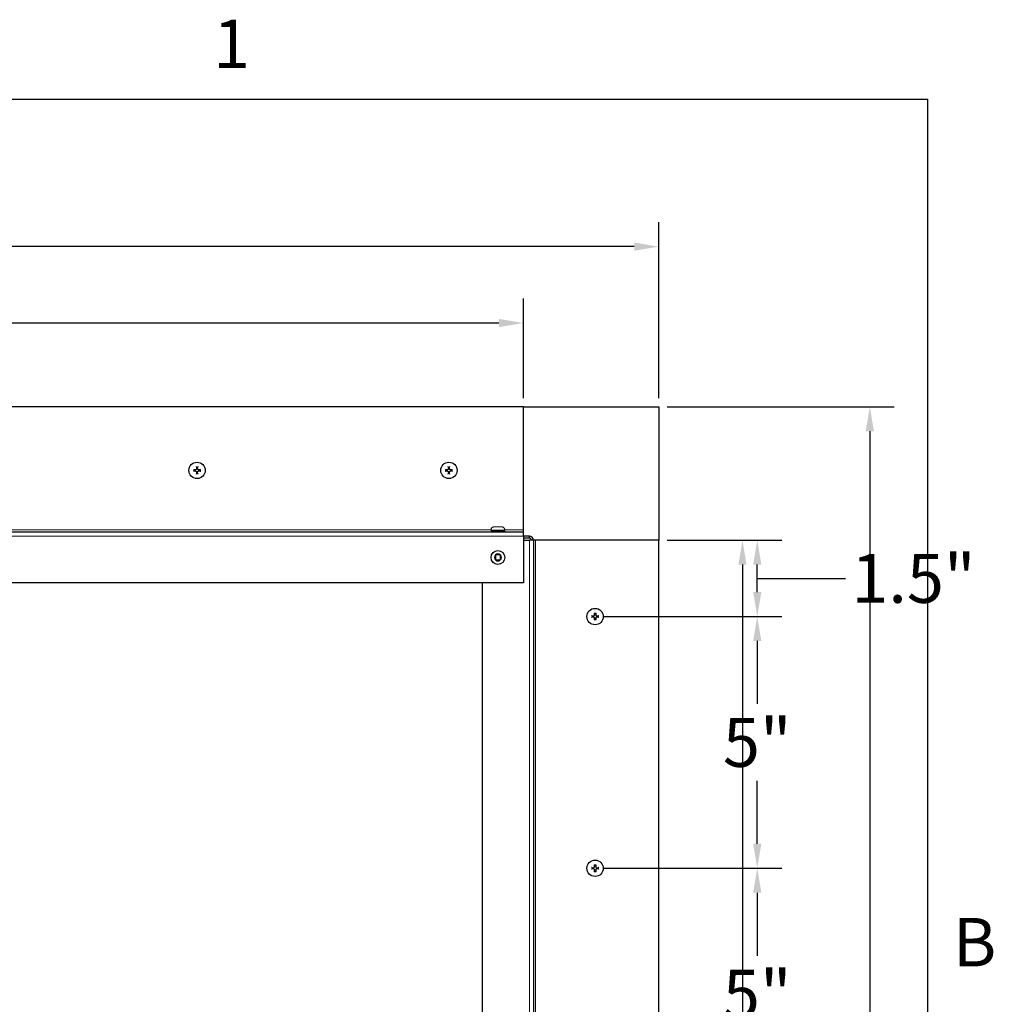
# Model space of a CAD drawing. Units: inches. Extents: x -14 to 118, y 2 to 84.
# Drawn here: x 99 to 118, y 64 to 83 of the extents above; entities that cross this region are included whole.
import ezdxf

# ---------------------------------------------------------------- set-up
doc = ezdxf.new("R2010")
doc.units = ezdxf.units.IN
doc.header["$LTSCALE"] = 7
doc.header["$MEASUREMENT"] = 0
doc.linetypes.add('DASHED', pattern=[0.2067, 0.1654, -0.0413])
for name, color, linetype, lineweight in [('Border (ANSI)', 7, 'Continuous', 25), ('Dimension (ANSI)', 5, 'Continuous', 25), ('Hidden (ANSI)', 7, 'DASHED', 5), ('Visible (ANSI)', 7, 'Continuous', 25), ('Visible Narrow (ANSI)', 7, 'Continuous', 5)]:
    doc.layers.add(name, color=color, linetype=linetype, lineweight=lineweight)
for name, color, linetype in [('Installation', 7, 'Continuous'), ('Installation Dims', 5, 'Continuous'), ('Sales', 7, 'Continuous')]:
    doc.layers.add(name, color=color, linetype=linetype)
doc.styles.add('Arial', font='arial.ttf')
doc.styles.add('Note Text (ANSI)', font='tahoma.ttf')
doc.dimstyles.new('Kyle dims', dxfattribs={"dimscale": 2.666667, "dimtxt": 0.36, "dimasz": 0.18, "dimexe": 0.18, "dimexo": 0.0625, "dimgap": 0.1, "dimtad": 0, "dimtih": 1, "dimtoh": 1, "dimzin": 0, "dimdsep": 46, "dimtxsty": 'Arial', "dimcen": 0.09, "dimclrd": 256, "dimclre": 256, "dimclrt": 256, "dimadec": 0, "dimazin": 0, "dimtfac": 1, "dimtofl": 0, "dimtmove": 0, "dimatfit": 3, "dimfxl": 1, "dimtolj": 1, "dimtzin": 0, "dimarcsym": 0})

# ---------------------------------------------------------------- blocks, each defined once
blk = doc.blocks.new('Borders Default Border')
at = {"layer": 'Border (ANSI)', "flags": 128}
blk.add_lwpolyline([(0.38, 0.62), (0.38, 10.38), (16.62, 10.38), (16.62, 0.62), (0.38, 0.62)], dxfattribs=at)
at = {"layer": 'Border (ANSI)', "char_height": 0.12, "attachment_point": 7, "style": 'Note Text (ANSI)'}
for s, insert in [('1', (14.8479, 10.42)), ('B', (16.6834, 8.19))]:
    blk.add_mtext(s, dxfattribs=dict(at, insert=insert))
blk = doc.blocks.new('*D19')
at = {"layer": 'Defpoints', "color": 0, "transparency": 16777216}
for p in [(111.067, 78.652), (83.065, 75.508), (111.067, 75.508)]:
    blk.add_point(p, dxfattribs=at)
at = {"layer": 'Dimension (ANSI)', "lineweight": -2, "transparency": 16777216}
for p, q in [((83.065, 75.675), (83.065, 79.132)), ((111.067, 75.675), (111.067, 79.132)), ((83.545, 78.652), (95.866, 78.652)), ((110.587, 78.652), (98.265, 78.652))]:
    blk.add_line(p, q, dxfattribs=at)
at = {"layer": 'Dimension (ANSI)', "transparency": 16777216}
for points in [[(83.545, 78.732), (83.545, 78.572), (83.065, 78.652)], [(110.587, 78.732), (110.587, 78.572), (111.067, 78.652)]]:
    blk.add_solid(points, dxfattribs=at)
at = {"layer": 'Dimension (ANSI)', "transparency": 16777216, "insert": (97.066, 78.652), "char_height": 0.96, "attachment_point": 5, "style": 'Arial'}
blk.add_mtext('\\A1;28"', dxfattribs=at)
blk = doc.blocks.new('*D20')
at = {"layer": 'Defpoints', "color": 0, "transparency": 16777216}
for p in [(111.067, 75.508), (115.21, 75.508), (111.067, 47.574)]:
    blk.add_point(p, dxfattribs=at)
at = {"layer": 'Dimension (ANSI)', "lineweight": -2, "transparency": 16777216}
for p, q in [((111.234, 75.508), (115.69, 75.508)), ((115.21, 75.028), (115.21, 62.298)), ((115.21, 48.054), (115.21, 60.784)), ((111.234, 47.574), (115.69, 47.574))]:
    blk.add_line(p, q, dxfattribs=at)
at = {"layer": 'Dimension (ANSI)', "transparency": 16777216}
for points in [[(115.13, 75.028), (115.29, 75.028), (115.21, 75.508)], [(115.13, 48.054), (115.29, 48.054), (115.21, 47.574)]]:
    blk.add_solid(points, dxfattribs=at)
at = {"layer": 'Dimension (ANSI)', "transparency": 16777216, "insert": (115.21, 61.541), "char_height": 0.96, "attachment_point": 5, "style": 'Arial'}
blk.add_mtext('\\A1;28"', dxfattribs=at)
blk = doc.blocks.new('*D21')
at = {"layer": 'Defpoints', "color": 0, "transparency": 16777216}
for p in [(108.409, 77.152), (85.605, 75.508), (108.409, 75.508)]:
    blk.add_point(p, dxfattribs=at)
at = {"layer": 'Dimension (ANSI)', "lineweight": -2, "transparency": 16777216}
for p, q in [((85.605, 75.675), (85.605, 77.632)), ((108.409, 75.675), (108.409, 77.632)), ((86.085, 77.152), (95.808, 77.152)), ((107.929, 77.152), (98.207, 77.152))]:
    blk.add_line(p, q, dxfattribs=at)
at = {"layer": 'Dimension (ANSI)', "transparency": 16777216}
for points in [[(86.085, 77.232), (86.085, 77.072), (85.605, 77.152)], [(107.929, 77.232), (107.929, 77.072), (108.409, 77.152)]]:
    blk.add_solid(points, dxfattribs=at)
at = {"layer": 'Dimension (ANSI)', "transparency": 16777216, "insert": (97.007, 77.152), "char_height": 0.96, "attachment_point": 5, "style": 'Arial'}
blk.add_mtext('\\A1;23"', dxfattribs=at)
blk = doc.blocks.new('*D22')
at = {"layer": 'Defpoints', "color": 0, "transparency": 16777216}
for p in [(111.067, 72.888), (112.71, 72.888), (111.067, 50.114)]:
    blk.add_point(p, dxfattribs=at)
at = {"layer": 'Dimension (ANSI)', "lineweight": -2, "transparency": 16777216}
for p, q in [((111.234, 72.888), (113.19, 72.888)), ((112.71, 72.408), (112.71, 62.258)), ((112.71, 50.594), (112.71, 60.744)), ((111.234, 50.114), (113.19, 50.114))]:
    blk.add_line(p, q, dxfattribs=at)
at = {"layer": 'Dimension (ANSI)', "transparency": 16777216}
for points in [[(112.63, 72.408), (112.79, 72.408), (112.71, 72.888)], [(112.63, 50.594), (112.79, 50.594), (112.71, 50.114)]]:
    blk.add_solid(points, dxfattribs=at)
at = {"layer": 'Dimension (ANSI)', "transparency": 16777216, "insert": (112.71, 61.501), "char_height": 0.96, "attachment_point": 5, "style": 'Arial'}
blk.add_mtext('\\A1;23"', dxfattribs=at)
blk = doc.blocks.new('*D23')
at = {"layer": 'Defpoints', "color": 0, "transparency": 16777216}
for p in [(111.067, 72.888), (113, 72.888), (109.817, 71.388)]:
    blk.add_point(p, dxfattribs=at)
at = {"layer": 'Installation Dims', "lineweight": -2, "transparency": 16777216}
for p, q in [((111.234, 72.888), (113.48, 72.888)), ((113, 71.868), (113, 72.408)), ((113, 72.138), (114.2, 72.138)), ((114.2, 72.138), (114.734, 72.138)), ((109.984, 71.388), (113.48, 71.388))]:
    blk.add_line(p, q, dxfattribs=at)
at = {"layer": 'Installation Dims', "transparency": 16777216}
for points in [[(112.92, 72.408), (113.08, 72.408), (113, 72.888)], [(112.92, 71.868), (113.08, 71.868), (113, 71.388)]]:
    blk.add_solid(points, dxfattribs=at)
at = {"layer": 'Installation Dims', "transparency": 16777216, "insert": (116.066, 72.138), "char_height": 0.96, "attachment_point": 5, "style": 'Arial'}
blk.add_mtext('\\A1;1.5"', dxfattribs=at)
blk = doc.blocks.new('*D24')
at = {"layer": 'Defpoints', "color": 0, "transparency": 16777216}
for p in [(109.817, 71.388), (109.817, 66.445), (113, 66.445)]:
    blk.add_point(p, dxfattribs=at)
at = {"layer": 'Installation Dims', "lineweight": -2, "transparency": 16777216}
for p, q in [((109.984, 71.388), (113.48, 71.388)), ((113, 70.908), (113, 69.671)), ((113, 66.925), (113, 68.162)), ((109.984, 66.445), (113.48, 66.445))]:
    blk.add_line(p, q, dxfattribs=at)
at = {"layer": 'Installation Dims', "transparency": 16777216}
for points in [[(112.92, 70.908), (113.08, 70.908), (113, 71.388)], [(112.92, 66.925), (113.08, 66.925), (113, 66.445)]]:
    blk.add_solid(points, dxfattribs=at)
at = {"layer": 'Installation Dims', "transparency": 16777216, "insert": (113, 68.917), "char_height": 0.96, "attachment_point": 5, "style": 'Arial'}
blk.add_mtext('\\A1;5"', dxfattribs=at)
blk = doc.blocks.new('*D25')
at = {"layer": 'Defpoints', "color": 0, "transparency": 16777216}
for p in [(109.817, 66.445), (109.817, 61.501), (113, 61.501)]:
    blk.add_point(p, dxfattribs=at)
at = {"layer": 'Installation Dims', "lineweight": -2, "transparency": 16777216}
for p, q in [((109.984, 66.445), (113.48, 66.445)), ((113, 65.965), (113, 64.728)), ((113, 61.981), (113, 63.218)), ((109.984, 61.501), (113.48, 61.501))]:
    blk.add_line(p, q, dxfattribs=at)
at = {"layer": 'Installation Dims', "transparency": 16777216}
for points in [[(112.92, 65.965), (113.08, 65.965), (113, 66.445)], [(112.92, 61.981), (113.08, 61.981), (113, 61.501)]]:
    blk.add_solid(points, dxfattribs=at)
at = {"layer": 'Installation Dims', "transparency": 16777216, "insert": (113, 63.973), "char_height": 0.96, "attachment_point": 5, "style": 'Arial'}
blk.add_mtext('\\A1;5"', dxfattribs=at)

msp = doc.modelspace()

# ---------------------------------------------------------------- linework, layer by layer
at = {"layer": 'Hidden (ANSI)'}
for p, q in [((107.774, 73.084), (108.044, 73.084)), ((107.774, 73.084), (107.774, 73.066)), ((107.842, 73.151), (107.86, 73.151)), ((107.86, 73.151), (107.86, 73.151)), ((107.863, 73.151), (107.956, 73.151)), ((107.958, 73.151), (107.977, 73.151)), ((107.958, 73.151), (107.958, 73.151)), ((108.044, 73.084), (108.044, 73.066)), ((107.774, 73.066), (108.044, 73.066))]:
    msp.add_line(p, q, dxfattribs=at)
for centre, radius, start, end in [((107.842, 73.084), 0.0675, 90, 180), ((107.977, 73.084), 0.0675, 0, 90), ((107.792, 73.066), 0.0172, 180, 270), ((108.027, 73.066), 0.0172, 270, 0)]:
    msp.add_arc(centre, radius, start, end, dxfattribs=at)
for points in [[(107.863, 73.151), (107.863, 73.151), (107.862, 73.151), (107.861, 73.151), (107.86, 73.151)], [(107.958, 73.151), (107.958, 73.151), (107.957, 73.151), (107.956, 73.151), (107.956, 73.151)]]:
    msp.add_open_spline(points, degree=3, dxfattribs=at)
at = {"layer": 'Installation'}
for centre in [(102.003, 74.258), (106.947, 74.258), (109.817, 71.388), (109.817, 66.445)]:
    msp.add_circle(centre, 0.161, dxfattribs=at)
for centre, start, end in [((102.003, 74.258), 167.6124, 192.3876), ((102.003, 74.258), 77.6124, 102.3876), ((102.003, 74.258), 347.6124, 12.3876), ((106.947, 74.258), 167.6124, 192.3876), ((106.947, 74.258), 77.6124, 102.3876), ((106.947, 74.258), 347.6124, 12.3876), ((102.003, 74.258), 257.6124, 282.3876), ((106.947, 74.258), 257.6124, 282.3876), ((109.817, 71.388), 167.6124, 192.3876), ((109.817, 71.388), 77.6124, 102.3876), ((109.817, 71.388), 347.6124, 12.3876), ((109.817, 71.388), 257.6124, 282.3876), ((109.817, 66.445), 167.6124, 192.3876), ((109.817, 66.445), 77.6124, 102.3876), ((109.817, 66.445), 257.6124, 282.3876), ((109.817, 66.445), 347.6124, 12.3876)]:
    msp.add_arc(centre, 0.0546, start, end, dxfattribs=at)
for points, knots in [([(101.93, 74.272), (101.931, 74.272), (101.931, 74.272), (101.933, 74.272), (101.933, 74.272), (101.935, 74.271), (101.935, 74.271), (101.936, 74.271), (101.936, 74.271), (101.937, 74.271)], [0.01569829, 0.01569829, 0.01569829, 0.01569829, 0.02038421, 0.02038421, 0.02550893, 0.02550893, 0.03061499, 0.03061499, 0.03475305, 0.03475305, 0.03475305, 0.03475305]), ([(101.937, 74.246), (101.936, 74.246), (101.936, 74.246), (101.935, 74.246), (101.935, 74.245), (101.933, 74.245), (101.933, 74.245), (101.931, 74.245), (101.931, 74.245), (101.93, 74.245)], [0.04677421, 0.04677421, 0.04677421, 0.04677421, 0.05091228, 0.05091228, 0.05601834, 0.05601834, 0.06114306, 0.06114306, 0.06582898, 0.06582898, 0.06582898, 0.06582898]), ([(101.992, 74.295), (101.993, 74.292), (101.992, 74.289), (101.99, 74.283), (101.989, 74.28), (101.985, 74.275), (101.982, 74.273), (101.976, 74.27), (101.973, 74.27), (101.969, 74.269), (101.968, 74.269), (101.967, 74.269)], [0, 0, 0, 0, 0.02306, 0.02306, 0.0461199, 0.0461199, 0.0690863, 0.0690863, 0.0920527, 0.0920527, 0.1000118, 0.1000118, 0.1000118, 0.1000118]), ([(101.993, 74.295), (101.993, 74.292), (101.993, 74.289), (101.991, 74.285), (101.991, 74.283), (101.989, 74.279), (101.987, 74.277), (101.984, 74.275), (101.983, 74.273), (101.979, 74.271), (101.977, 74.27), (101.973, 74.269), (101.97, 74.269), (101.967, 74.269)], [0.2758471, 0.2758471, 0.2758471, 0.2758471, 0.2989181, 0.2989181, 0.3139834, 0.3139834, 0.3290487, 0.3290487, 0.344114, 0.344114, 0.3591793, 0.3591793, 0.3822503, 0.3822503, 0.3822503, 0.3822503]), ([(101.967, 74.248), (101.97, 74.248), (101.973, 74.247), (101.979, 74.245), (101.982, 74.244), (101.987, 74.24), (101.989, 74.237), (101.991, 74.231), (101.992, 74.228), (101.993, 74.224), (101.993, 74.223), (101.992, 74.222)], [0, 0, 0, 0, 0.02306, 0.02306, 0.0461199, 0.0461199, 0.0690863, 0.0690863, 0.0920527, 0.0920527, 0.1000118, 0.1000118, 0.1000118, 0.1000118]), ([(101.967, 74.248), (101.97, 74.248), (101.973, 74.248), (101.977, 74.246), (101.979, 74.246), (101.983, 74.244), (101.984, 74.242), (101.987, 74.24), (101.989, 74.238), (101.991, 74.234), (101.991, 74.232), (101.993, 74.228), (101.993, 74.225), (101.993, 74.222)], [0.2758471, 0.2758471, 0.2758471, 0.2758471, 0.2989181, 0.2989181, 0.3139834, 0.3139834, 0.3290487, 0.3290487, 0.344114, 0.344114, 0.3591793, 0.3591793, 0.3822503, 0.3822503, 0.3822503, 0.3822503]), ([(101.991, 74.325), (101.991, 74.325), (101.99, 74.326), (101.99, 74.327), (101.99, 74.327), (101.99, 74.329), (101.99, 74.329), (101.99, 74.331), (101.99, 74.331), (101.99, 74.332)], [0.04677421, 0.04677421, 0.04677421, 0.04677421, 0.05091228, 0.05091228, 0.05601834, 0.05601834, 0.06114306, 0.06114306, 0.06582898, 0.06582898, 0.06582898, 0.06582898]), ([(102.04, 74.269), (102.037, 74.269), (102.034, 74.27), (102.028, 74.272), (102.025, 74.273), (102.02, 74.277), (102.018, 74.28), (102.015, 74.286), (102.015, 74.289), (102.014, 74.293), (102.014, 74.294), (102.014, 74.295)], [0, 0, 0, 0, 0.02306, 0.02306, 0.0461199, 0.0461199, 0.0690863, 0.0690863, 0.0920527, 0.0920527, 0.1000118, 0.1000118, 0.1000118, 0.1000118]), ([(102.04, 74.269), (102.037, 74.269), (102.034, 74.269), (102.029, 74.27), (102.028, 74.271), (102.024, 74.273), (102.022, 74.275), (102.02, 74.277), (102.018, 74.279), (102.016, 74.283), (102.015, 74.285), (102.014, 74.289), (102.014, 74.292), (102.014, 74.295)], [0.2758471, 0.2758471, 0.2758471, 0.2758471, 0.2989181, 0.2989181, 0.3139834, 0.3139834, 0.3290487, 0.3290487, 0.344114, 0.344114, 0.3591793, 0.3591793, 0.3822503, 0.3822503, 0.3822503, 0.3822503]), ([(102.014, 74.222), (102.014, 74.225), (102.015, 74.228), (102.017, 74.234), (102.018, 74.237), (102.022, 74.242), (102.025, 74.244), (102.03, 74.247), (102.034, 74.247), (102.038, 74.248), (102.039, 74.248), (102.04, 74.248)], [0, 0, 0, 0, 0.02306, 0.02306, 0.0461199, 0.0461199, 0.0690863, 0.0690863, 0.0920527, 0.0920527, 0.1000118, 0.1000118, 0.1000118, 0.1000118]), ([(102.014, 74.222), (102.014, 74.225), (102.014, 74.228), (102.015, 74.232), (102.016, 74.234), (102.018, 74.238), (102.02, 74.24), (102.022, 74.242), (102.024, 74.244), (102.028, 74.246), (102.029, 74.246), (102.034, 74.248), (102.037, 74.248), (102.04, 74.248)], [0.2758471, 0.2758471, 0.2758471, 0.2758471, 0.2989181, 0.2989181, 0.3139834, 0.3139834, 0.3290487, 0.3290487, 0.344114, 0.344114, 0.3591793, 0.3591793, 0.3822503, 0.3822503, 0.3822503, 0.3822503]), ([(102.017, 74.332), (102.017, 74.331), (102.017, 74.331), (102.016, 74.329), (102.016, 74.329), (102.016, 74.327), (102.016, 74.327), (102.016, 74.326), (102.016, 74.325), (102.016, 74.325)], [0.01569829, 0.01569829, 0.01569829, 0.01569829, 0.02038421, 0.02038421, 0.02550893, 0.02550893, 0.03061499, 0.03061499, 0.03475305, 0.03475305, 0.03475305, 0.03475305]), ([(102.07, 74.271), (102.07, 74.271), (102.071, 74.271), (102.072, 74.271), (102.072, 74.271), (102.073, 74.272), (102.074, 74.272), (102.075, 74.272), (102.076, 74.272), (102.077, 74.272)], [0.04677421, 0.04677421, 0.04677421, 0.04677421, 0.05091228, 0.05091228, 0.05601834, 0.05601834, 0.06114306, 0.06114306, 0.06582898, 0.06582898, 0.06582898, 0.06582898]), ([(102.077, 74.245), (102.076, 74.245), (102.075, 74.245), (102.074, 74.245), (102.073, 74.245), (102.072, 74.245), (102.072, 74.246), (102.071, 74.246), (102.07, 74.246), (102.07, 74.246)], [0.01569829, 0.01569829, 0.01569829, 0.01569829, 0.02038421, 0.02038421, 0.02550893, 0.02550893, 0.03061499, 0.03061499, 0.03475305, 0.03475305, 0.03475305, 0.03475305]), ([(106.874, 74.272), (106.874, 74.272), (106.875, 74.272), (106.876, 74.272), (106.877, 74.272), (106.878, 74.271), (106.879, 74.271), (106.88, 74.271), (106.88, 74.271), (106.88, 74.271)], [0.01569829, 0.01569829, 0.01569829, 0.01569829, 0.02038421, 0.02038421, 0.02550893, 0.02550893, 0.03061499, 0.03061499, 0.03475305, 0.03475305, 0.03475305, 0.03475305]), ([(106.88, 74.246), (106.88, 74.246), (106.88, 74.246), (106.879, 74.246), (106.878, 74.245), (106.877, 74.245), (106.876, 74.245), (106.875, 74.245), (106.874, 74.245), (106.874, 74.245)], [0.04677421, 0.04677421, 0.04677421, 0.04677421, 0.05091228, 0.05091228, 0.05601834, 0.05601834, 0.06114306, 0.06114306, 0.06582898, 0.06582898, 0.06582898, 0.06582898]), ([(106.936, 74.295), (106.936, 74.292), (106.936, 74.289), (106.934, 74.283), (106.932, 74.28), (106.928, 74.275), (106.926, 74.273), (106.92, 74.27), (106.917, 74.27), (106.913, 74.269), (106.912, 74.269), (106.911, 74.269)], [0, 0, 0, 0, 0.02306, 0.02306, 0.0461199, 0.0461199, 0.0690863, 0.0690863, 0.0920527, 0.0920527, 0.1000118, 0.1000118, 0.1000118, 0.1000118]), ([(106.937, 74.295), (106.937, 74.292), (106.936, 74.289), (106.935, 74.285), (106.934, 74.283), (106.932, 74.279), (106.931, 74.277), (106.928, 74.275), (106.926, 74.273), (106.923, 74.271), (106.921, 74.27), (106.917, 74.269), (106.914, 74.269), (106.911, 74.269)], [0.2758471, 0.2758471, 0.2758471, 0.2758471, 0.2989181, 0.2989181, 0.3139834, 0.3139834, 0.3290487, 0.3290487, 0.344114, 0.344114, 0.3591793, 0.3591793, 0.3822503, 0.3822503, 0.3822503, 0.3822503]), ([(106.911, 74.248), (106.914, 74.248), (106.917, 74.247), (106.923, 74.245), (106.926, 74.244), (106.93, 74.24), (106.932, 74.237), (106.935, 74.231), (106.936, 74.228), (106.936, 74.224), (106.936, 74.223), (106.936, 74.222)], [0, 0, 0, 0, 0.02306, 0.02306, 0.0461199, 0.0461199, 0.0690863, 0.0690863, 0.0920527, 0.0920527, 0.1000118, 0.1000118, 0.1000118, 0.1000118]), ([(106.911, 74.248), (106.914, 74.248), (106.917, 74.248), (106.921, 74.246), (106.923, 74.246), (106.926, 74.244), (106.928, 74.242), (106.931, 74.24), (106.932, 74.238), (106.934, 74.234), (106.935, 74.232), (106.936, 74.228), (106.937, 74.225), (106.937, 74.222)], [0.2758471, 0.2758471, 0.2758471, 0.2758471, 0.2989181, 0.2989181, 0.3139834, 0.3139834, 0.3290487, 0.3290487, 0.344114, 0.344114, 0.3591793, 0.3591793, 0.3822503, 0.3822503, 0.3822503, 0.3822503]), ([(106.934, 74.325), (106.934, 74.325), (106.934, 74.326), (106.934, 74.327), (106.934, 74.327), (106.934, 74.329), (106.934, 74.329), (106.934, 74.331), (106.934, 74.331), (106.934, 74.332)], [0.04677421, 0.04677421, 0.04677421, 0.04677421, 0.05091228, 0.05091228, 0.05601834, 0.05601834, 0.06114306, 0.06114306, 0.06582898, 0.06582898, 0.06582898, 0.06582898]), ([(106.983, 74.269), (106.981, 74.269), (106.978, 74.269), (106.973, 74.27), (106.971, 74.271), (106.968, 74.273), (106.966, 74.275), (106.963, 74.277), (106.962, 74.279), (106.96, 74.283), (106.959, 74.285), (106.958, 74.289), (106.957, 74.292), (106.958, 74.295)], [0.2758471, 0.2758471, 0.2758471, 0.2758471, 0.2989181, 0.2989181, 0.3139834, 0.3139834, 0.3290487, 0.3290487, 0.344114, 0.344114, 0.3591793, 0.3591793, 0.3822503, 0.3822503, 0.3822503, 0.3822503]), ([(106.958, 74.222), (106.957, 74.225), (106.958, 74.228), (106.959, 74.232), (106.96, 74.234), (106.962, 74.238), (106.963, 74.24), (106.966, 74.242), (106.968, 74.244), (106.971, 74.246), (106.973, 74.246), (106.978, 74.248), (106.981, 74.248), (106.983, 74.248)], [0.2758471, 0.2758471, 0.2758471, 0.2758471, 0.2989181, 0.2989181, 0.3139834, 0.3139834, 0.3290487, 0.3290487, 0.344114, 0.344114, 0.3591793, 0.3591793, 0.3822503, 0.3822503, 0.3822503, 0.3822503]), ([(106.983, 74.269), (106.98, 74.269), (106.977, 74.27), (106.971, 74.272), (106.968, 74.273), (106.964, 74.277), (106.962, 74.28), (106.959, 74.286), (106.958, 74.289), (106.958, 74.293), (106.958, 74.294), (106.958, 74.295)], [0, 0, 0, 0, 0.02306, 0.02306, 0.0461199, 0.0461199, 0.0690863, 0.0690863, 0.0920527, 0.0920527, 0.1000118, 0.1000118, 0.1000118, 0.1000118]), ([(106.958, 74.222), (106.958, 74.225), (106.958, 74.228), (106.96, 74.234), (106.962, 74.237), (106.966, 74.242), (106.968, 74.244), (106.974, 74.247), (106.977, 74.247), (106.981, 74.248), (106.982, 74.248), (106.983, 74.248)], [0, 0, 0, 0, 0.02306, 0.02306, 0.0461199, 0.0461199, 0.0690863, 0.0690863, 0.0920527, 0.0920527, 0.1000118, 0.1000118, 0.1000118, 0.1000118]), ([(106.96, 74.332), (106.96, 74.331), (106.96, 74.331), (106.96, 74.329), (106.96, 74.329), (106.96, 74.327), (106.96, 74.327), (106.96, 74.326), (106.96, 74.325), (106.96, 74.325)], [0.01569829, 0.01569829, 0.01569829, 0.01569829, 0.02038421, 0.02038421, 0.02550893, 0.02550893, 0.03061499, 0.03061499, 0.03475305, 0.03475305, 0.03475305, 0.03475305]), ([(107.014, 74.271), (107.014, 74.271), (107.014, 74.271), (107.015, 74.271), (107.016, 74.271), (107.017, 74.272), (107.018, 74.272), (107.019, 74.272), (107.02, 74.272), (107.02, 74.272)], [0.04677421, 0.04677421, 0.04677421, 0.04677421, 0.05091228, 0.05091228, 0.05601834, 0.05601834, 0.06114306, 0.06114306, 0.06582898, 0.06582898, 0.06582898, 0.06582898]), ([(107.02, 74.245), (107.02, 74.245), (107.019, 74.245), (107.018, 74.245), (107.017, 74.245), (107.016, 74.245), (107.015, 74.246), (107.014, 74.246), (107.014, 74.246), (107.014, 74.246)], [0.01569829, 0.01569829, 0.01569829, 0.01569829, 0.02038421, 0.02038421, 0.02550893, 0.02550893, 0.03061499, 0.03061499, 0.03475305, 0.03475305, 0.03475305, 0.03475305]), ([(101.99, 74.185), (101.99, 74.186), (101.99, 74.186), (101.99, 74.188), (101.99, 74.188), (101.99, 74.19), (101.99, 74.19), (101.99, 74.191), (101.991, 74.192), (101.991, 74.192)], [0.01569829, 0.01569829, 0.01569829, 0.01569829, 0.02038421, 0.02038421, 0.02550893, 0.02550893, 0.03061499, 0.03061499, 0.03475305, 0.03475305, 0.03475305, 0.03475305]), ([(102.016, 74.192), (102.016, 74.192), (102.016, 74.191), (102.016, 74.19), (102.016, 74.19), (102.016, 74.188), (102.016, 74.188), (102.017, 74.186), (102.017, 74.186), (102.017, 74.185)], [0.04677421, 0.04677421, 0.04677421, 0.04677421, 0.05091228, 0.05091228, 0.05601834, 0.05601834, 0.06114306, 0.06114306, 0.06582898, 0.06582898, 0.06582898, 0.06582898]), ([(106.934, 74.185), (106.934, 74.186), (106.934, 74.186), (106.934, 74.188), (106.934, 74.188), (106.934, 74.19), (106.934, 74.19), (106.934, 74.191), (106.934, 74.192), (106.934, 74.192)], [0.01569829, 0.01569829, 0.01569829, 0.01569829, 0.02038421, 0.02038421, 0.02550893, 0.02550893, 0.03061499, 0.03061499, 0.03475305, 0.03475305, 0.03475305, 0.03475305]), ([(106.96, 74.192), (106.96, 74.192), (106.96, 74.191), (106.96, 74.19), (106.96, 74.19), (106.96, 74.188), (106.96, 74.188), (106.96, 74.186), (106.96, 74.186), (106.96, 74.185)], [0.04677421, 0.04677421, 0.04677421, 0.04677421, 0.05091228, 0.05091228, 0.05601834, 0.05601834, 0.06114306, 0.06114306, 0.06582898, 0.06582898, 0.06582898, 0.06582898]), ([(109.75, 71.401), (109.75, 71.401), (109.75, 71.401), (109.749, 71.401), (109.748, 71.401), (109.747, 71.402), (109.746, 71.402), (109.745, 71.402), (109.744, 71.402), (109.744, 71.402)], [0.04677421, 0.04677421, 0.04677421, 0.04677421, 0.05091228, 0.05091228, 0.05601834, 0.05601834, 0.06114306, 0.06114306, 0.06582898, 0.06582898, 0.06582898, 0.06582898]), ([(109.744, 71.375), (109.744, 71.375), (109.745, 71.375), (109.746, 71.375), (109.747, 71.375), (109.748, 71.375), (109.749, 71.376), (109.75, 71.376), (109.75, 71.376), (109.75, 71.376)], [0.01569829, 0.01569829, 0.01569829, 0.01569829, 0.02038421, 0.02038421, 0.02550893, 0.02550893, 0.03061499, 0.03061499, 0.03475305, 0.03475305, 0.03475305, 0.03475305]), ([(109.781, 71.399), (109.784, 71.399), (109.787, 71.4), (109.793, 71.402), (109.796, 71.403), (109.8, 71.407), (109.802, 71.41), (109.805, 71.416), (109.806, 71.419), (109.806, 71.423), (109.806, 71.424), (109.806, 71.425)], [0, 0, 0, 0, 0.02306, 0.02306, 0.0461199, 0.0461199, 0.0690863, 0.0690863, 0.0920527, 0.0920527, 0.1000118, 0.1000118, 0.1000118, 0.1000118]), ([(109.781, 71.399), (109.784, 71.399), (109.787, 71.399), (109.791, 71.4), (109.793, 71.401), (109.796, 71.403), (109.798, 71.405), (109.801, 71.407), (109.802, 71.409), (109.804, 71.413), (109.805, 71.415), (109.806, 71.419), (109.807, 71.422), (109.807, 71.425)], [0.2758471, 0.2758471, 0.2758471, 0.2758471, 0.2989181, 0.2989181, 0.3139834, 0.3139834, 0.3290487, 0.3290487, 0.344114, 0.344114, 0.3591793, 0.3591793, 0.3822503, 0.3822503, 0.3822503, 0.3822503]), ([(109.806, 71.352), (109.806, 71.355), (109.806, 71.358), (109.804, 71.364), (109.802, 71.367), (109.798, 71.372), (109.796, 71.374), (109.79, 71.377), (109.787, 71.377), (109.783, 71.378), (109.782, 71.378), (109.781, 71.378)], [0, 0, 0, 0, 0.02306, 0.02306, 0.0461199, 0.0461199, 0.0690863, 0.0690863, 0.0920527, 0.0920527, 0.1000118, 0.1000118, 0.1000118, 0.1000118]), ([(109.807, 71.352), (109.807, 71.355), (109.806, 71.358), (109.805, 71.362), (109.804, 71.364), (109.802, 71.368), (109.801, 71.37), (109.798, 71.372), (109.796, 71.374), (109.793, 71.376), (109.791, 71.376), (109.787, 71.378), (109.784, 71.378), (109.781, 71.378)], [0.2758471, 0.2758471, 0.2758471, 0.2758471, 0.2989181, 0.2989181, 0.3139834, 0.3139834, 0.3290487, 0.3290487, 0.344114, 0.344114, 0.3591793, 0.3591793, 0.3822503, 0.3822503, 0.3822503, 0.3822503]), ([(109.804, 71.462), (109.804, 71.461), (109.804, 71.461), (109.804, 71.459), (109.804, 71.459), (109.804, 71.457), (109.804, 71.457), (109.804, 71.456), (109.804, 71.455), (109.804, 71.455)], [0.01569829, 0.01569829, 0.01569829, 0.01569829, 0.02038421, 0.02038421, 0.02550893, 0.02550893, 0.03061499, 0.03061499, 0.03475305, 0.03475305, 0.03475305, 0.03475305]), ([(109.828, 71.425), (109.827, 71.422), (109.828, 71.419), (109.829, 71.415), (109.83, 71.413), (109.832, 71.409), (109.833, 71.407), (109.836, 71.405), (109.838, 71.403), (109.841, 71.401), (109.843, 71.4), (109.848, 71.399), (109.851, 71.399), (109.853, 71.399)], [0.2758471, 0.2758471, 0.2758471, 0.2758471, 0.2989181, 0.2989181, 0.3139834, 0.3139834, 0.3290487, 0.3290487, 0.344114, 0.344114, 0.3591793, 0.3591793, 0.3822503, 0.3822503, 0.3822503, 0.3822503]), ([(109.853, 71.378), (109.851, 71.378), (109.848, 71.378), (109.843, 71.376), (109.841, 71.376), (109.838, 71.374), (109.836, 71.372), (109.833, 71.37), (109.832, 71.368), (109.83, 71.364), (109.829, 71.362), (109.828, 71.358), (109.827, 71.355), (109.828, 71.352)], [0.2758471, 0.2758471, 0.2758471, 0.2758471, 0.2989181, 0.2989181, 0.3139834, 0.3139834, 0.3290487, 0.3290487, 0.344114, 0.344114, 0.3591793, 0.3591793, 0.3822503, 0.3822503, 0.3822503, 0.3822503]), ([(109.828, 71.425), (109.828, 71.422), (109.828, 71.419), (109.83, 71.413), (109.832, 71.41), (109.836, 71.405), (109.838, 71.403), (109.844, 71.4), (109.847, 71.4), (109.851, 71.399), (109.852, 71.399), (109.853, 71.399)], [0, 0, 0, 0, 0.02306, 0.02306, 0.0461199, 0.0461199, 0.0690863, 0.0690863, 0.0920527, 0.0920527, 0.1000118, 0.1000118, 0.1000118, 0.1000118]), ([(109.853, 71.378), (109.85, 71.378), (109.847, 71.377), (109.841, 71.375), (109.838, 71.374), (109.834, 71.37), (109.832, 71.367), (109.829, 71.361), (109.828, 71.358), (109.828, 71.354), (109.828, 71.353), (109.828, 71.352)], [0, 0, 0, 0, 0.02306, 0.02306, 0.0461199, 0.0461199, 0.0690863, 0.0690863, 0.0920527, 0.0920527, 0.1000118, 0.1000118, 0.1000118, 0.1000118]), ([(109.83, 71.455), (109.83, 71.455), (109.83, 71.456), (109.83, 71.457), (109.83, 71.457), (109.83, 71.459), (109.83, 71.459), (109.83, 71.461), (109.83, 71.461), (109.83, 71.462)], [0.04677421, 0.04677421, 0.04677421, 0.04677421, 0.05091228, 0.05091228, 0.05601834, 0.05601834, 0.06114306, 0.06114306, 0.06582898, 0.06582898, 0.06582898, 0.06582898]), ([(109.89, 71.402), (109.89, 71.402), (109.889, 71.402), (109.888, 71.402), (109.887, 71.402), (109.886, 71.401), (109.885, 71.401), (109.884, 71.401), (109.884, 71.401), (109.884, 71.401)], [0.01569829, 0.01569829, 0.01569829, 0.01569829, 0.02038421, 0.02038421, 0.02550893, 0.02550893, 0.03061499, 0.03061499, 0.03475305, 0.03475305, 0.03475305, 0.03475305]), ([(109.884, 71.376), (109.884, 71.376), (109.884, 71.376), (109.885, 71.376), (109.886, 71.375), (109.887, 71.375), (109.888, 71.375), (109.889, 71.375), (109.89, 71.375), (109.89, 71.375)], [0.04677421, 0.04677421, 0.04677421, 0.04677421, 0.05091228, 0.05091228, 0.05601834, 0.05601834, 0.06114306, 0.06114306, 0.06582898, 0.06582898, 0.06582898, 0.06582898]), ([(109.804, 71.322), (109.804, 71.322), (109.804, 71.321), (109.804, 71.32), (109.804, 71.32), (109.804, 71.318), (109.804, 71.318), (109.804, 71.316), (109.804, 71.316), (109.804, 71.315)], [0.04677421, 0.04677421, 0.04677421, 0.04677421, 0.05091228, 0.05091228, 0.05601834, 0.05601834, 0.06114306, 0.06114306, 0.06582898, 0.06582898, 0.06582898, 0.06582898]), ([(109.83, 71.315), (109.83, 71.316), (109.83, 71.316), (109.83, 71.318), (109.83, 71.318), (109.83, 71.32), (109.83, 71.32), (109.83, 71.321), (109.83, 71.322), (109.83, 71.322)], [0.01569829, 0.01569829, 0.01569829, 0.01569829, 0.02038421, 0.02038421, 0.02550893, 0.02550893, 0.03061499, 0.03061499, 0.03475305, 0.03475305, 0.03475305, 0.03475305]), ([(109.804, 66.518), (109.804, 66.518), (109.804, 66.517), (109.804, 66.516), (109.804, 66.515), (109.804, 66.514), (109.804, 66.513), (109.804, 66.512), (109.804, 66.512), (109.804, 66.511)], [0.01569829, 0.01569829, 0.01569829, 0.01569829, 0.02038421, 0.02038421, 0.02550893, 0.02550893, 0.03061499, 0.03061499, 0.03475305, 0.03475305, 0.03475305, 0.03475305]), ([(109.83, 66.511), (109.83, 66.512), (109.83, 66.512), (109.83, 66.513), (109.83, 66.514), (109.83, 66.515), (109.83, 66.516), (109.83, 66.517), (109.83, 66.518), (109.83, 66.518)], [0.04677421, 0.04677421, 0.04677421, 0.04677421, 0.05091228, 0.05091228, 0.05601834, 0.05601834, 0.06114306, 0.06114306, 0.06582898, 0.06582898, 0.06582898, 0.06582898]), ([(109.75, 66.458), (109.75, 66.458), (109.75, 66.458), (109.749, 66.458), (109.748, 66.458), (109.747, 66.458), (109.746, 66.458), (109.745, 66.458), (109.744, 66.458), (109.744, 66.458)], [0.04677421, 0.04677421, 0.04677421, 0.04677421, 0.05091228, 0.05091228, 0.05601834, 0.05601834, 0.06114306, 0.06114306, 0.06582898, 0.06582898, 0.06582898, 0.06582898]), ([(109.744, 66.431), (109.744, 66.432), (109.745, 66.432), (109.746, 66.432), (109.747, 66.432), (109.748, 66.432), (109.749, 66.432), (109.75, 66.432), (109.75, 66.432), (109.75, 66.432)], [0.01569829, 0.01569829, 0.01569829, 0.01569829, 0.02038421, 0.02038421, 0.02550893, 0.02550893, 0.03061499, 0.03061499, 0.03475305, 0.03475305, 0.03475305, 0.03475305]), ([(109.781, 66.456), (109.784, 66.456), (109.787, 66.456), (109.793, 66.458), (109.796, 66.46), (109.8, 66.464), (109.802, 66.466), (109.805, 66.472), (109.806, 66.475), (109.806, 66.479), (109.806, 66.48), (109.806, 66.481)], [0, 0, 0, 0, 0.02306, 0.02306, 0.0461199, 0.0461199, 0.0690863, 0.0690863, 0.0920527, 0.0920527, 0.1000118, 0.1000118, 0.1000118, 0.1000118]), ([(109.781, 66.455), (109.784, 66.455), (109.787, 66.455), (109.791, 66.457), (109.793, 66.458), (109.796, 66.46), (109.798, 66.461), (109.801, 66.464), (109.802, 66.465), (109.804, 66.469), (109.805, 66.471), (109.806, 66.475), (109.807, 66.478), (109.807, 66.481)], [0.2758471, 0.2758471, 0.2758471, 0.2758471, 0.2989181, 0.2989181, 0.3139834, 0.3139834, 0.3290487, 0.3290487, 0.344114, 0.344114, 0.3591793, 0.3591793, 0.3822503, 0.3822503, 0.3822503, 0.3822503]), ([(109.806, 66.408), (109.806, 66.411), (109.806, 66.415), (109.804, 66.421), (109.802, 66.423), (109.798, 66.428), (109.796, 66.43), (109.79, 66.433), (109.787, 66.434), (109.783, 66.434), (109.782, 66.434), (109.781, 66.434)], [0, 0, 0, 0, 0.02306, 0.02306, 0.0461199, 0.0461199, 0.0690863, 0.0690863, 0.0920527, 0.0920527, 0.1000118, 0.1000118, 0.1000118, 0.1000118]), ([(109.807, 66.408), (109.807, 66.411), (109.806, 66.414), (109.805, 66.419), (109.804, 66.421), (109.802, 66.424), (109.801, 66.426), (109.798, 66.429), (109.796, 66.43), (109.793, 66.432), (109.791, 66.433), (109.787, 66.434), (109.784, 66.434), (109.781, 66.434)], [0.2758471, 0.2758471, 0.2758471, 0.2758471, 0.2989181, 0.2989181, 0.3139834, 0.3139834, 0.3290487, 0.3290487, 0.344114, 0.344114, 0.3591793, 0.3591793, 0.3822503, 0.3822503, 0.3822503, 0.3822503]), ([(109.804, 66.378), (109.804, 66.378), (109.804, 66.377), (109.804, 66.377), (109.804, 66.376), (109.804, 66.375), (109.804, 66.374), (109.804, 66.373), (109.804, 66.372), (109.804, 66.371)], [0.04677421, 0.04677421, 0.04677421, 0.04677421, 0.05091228, 0.05091228, 0.05601834, 0.05601834, 0.06114306, 0.06114306, 0.06582898, 0.06582898, 0.06582898, 0.06582898]), ([(109.828, 66.481), (109.827, 66.478), (109.828, 66.475), (109.829, 66.471), (109.83, 66.469), (109.832, 66.465), (109.833, 66.464), (109.836, 66.461), (109.838, 66.46), (109.841, 66.458), (109.843, 66.457), (109.848, 66.455), (109.851, 66.455), (109.853, 66.455)], [0.2758471, 0.2758471, 0.2758471, 0.2758471, 0.2989181, 0.2989181, 0.3139834, 0.3139834, 0.3290487, 0.3290487, 0.344114, 0.344114, 0.3591793, 0.3591793, 0.3822503, 0.3822503, 0.3822503, 0.3822503]), ([(109.853, 66.434), (109.851, 66.434), (109.848, 66.434), (109.843, 66.433), (109.841, 66.432), (109.838, 66.43), (109.836, 66.429), (109.833, 66.426), (109.832, 66.424), (109.83, 66.421), (109.829, 66.419), (109.828, 66.414), (109.827, 66.411), (109.828, 66.408)], [0.2758471, 0.2758471, 0.2758471, 0.2758471, 0.2989181, 0.2989181, 0.3139834, 0.3139834, 0.3290487, 0.3290487, 0.344114, 0.344114, 0.3591793, 0.3591793, 0.3822503, 0.3822503, 0.3822503, 0.3822503]), ([(109.828, 66.481), (109.828, 66.478), (109.828, 66.475), (109.83, 66.469), (109.832, 66.466), (109.836, 66.462), (109.838, 66.46), (109.844, 66.457), (109.847, 66.456), (109.851, 66.456), (109.852, 66.456), (109.853, 66.456)], [0, 0, 0, 0, 0.02306, 0.02306, 0.0461199, 0.0461199, 0.0690863, 0.0690863, 0.0920527, 0.0920527, 0.1000118, 0.1000118, 0.1000118, 0.1000118]), ([(109.853, 66.434), (109.85, 66.434), (109.847, 66.434), (109.841, 66.432), (109.838, 66.43), (109.834, 66.426), (109.832, 66.423), (109.829, 66.418), (109.828, 66.415), (109.828, 66.411), (109.828, 66.409), (109.828, 66.408)], [0, 0, 0, 0, 0.02306, 0.02306, 0.0461199, 0.0461199, 0.0690863, 0.0690863, 0.0920527, 0.0920527, 0.1000118, 0.1000118, 0.1000118, 0.1000118]), ([(109.83, 66.371), (109.83, 66.372), (109.83, 66.373), (109.83, 66.374), (109.83, 66.375), (109.83, 66.376), (109.83, 66.377), (109.83, 66.377), (109.83, 66.378), (109.83, 66.378)], [0.01569829, 0.01569829, 0.01569829, 0.01569829, 0.02038421, 0.02038421, 0.02550893, 0.02550893, 0.03061499, 0.03061499, 0.03475305, 0.03475305, 0.03475305, 0.03475305]), ([(109.89, 66.458), (109.89, 66.458), (109.889, 66.458), (109.888, 66.458), (109.887, 66.458), (109.886, 66.458), (109.885, 66.458), (109.884, 66.458), (109.884, 66.458), (109.884, 66.458)], [0.01569829, 0.01569829, 0.01569829, 0.01569829, 0.02038421, 0.02038421, 0.02550893, 0.02550893, 0.03061499, 0.03061499, 0.03475305, 0.03475305, 0.03475305, 0.03475305]), ([(109.884, 66.432), (109.884, 66.432), (109.884, 66.432), (109.885, 66.432), (109.886, 66.432), (109.887, 66.432), (109.888, 66.432), (109.889, 66.432), (109.89, 66.432), (109.89, 66.431)], [0.04677421, 0.04677421, 0.04677421, 0.04677421, 0.05091228, 0.05091228, 0.05601834, 0.05601834, 0.06114306, 0.06114306, 0.06582898, 0.06582898, 0.06582898, 0.06582898])]:
    msp.add_open_spline(points, degree=3, knots=knots, dxfattribs=at)
for points, weights in [([(101.95, 74.27), (101.944, 74.271), (101.937, 74.271)], [1, 1.00694761201, 1.00173202451]), ([(101.937, 74.246), (101.944, 74.246), (101.95, 74.247)], [1.0017320245, 1.00694761201, 1]), ([(101.967, 74.269), (101.96, 74.269), (101.95, 74.27)], [1.36404869796, 1.18803127425, 1]), ([(101.95, 74.247), (101.96, 74.247), (101.967, 74.248)], [1, 1.18803127425, 1.36404869796]), ([(101.991, 74.325), (101.991, 74.318), (101.992, 74.312)], [1.00173202451, 1.00694761202, 1]), ([(101.992, 74.312), (101.992, 74.302), (101.993, 74.295)], [1, 1.18803127425, 1.36404869796]), ([(102.014, 74.295), (102.014, 74.302), (102.015, 74.312)], [1.36404869796, 1.18803127425, 1]), ([(102.015, 74.312), (102.016, 74.318), (102.016, 74.325)], [1, 1.00694761204, 1.00173202451]), ([(102.057, 74.27), (102.047, 74.269), (102.04, 74.269)], [1, 1.18803127425, 1.36404869796]), ([(102.04, 74.248), (102.047, 74.247), (102.057, 74.247)], [1.36404869796, 1.18803127425, 1]), ([(102.07, 74.271), (102.063, 74.271), (102.057, 74.27)], [1.0017320245, 1.00694761201, 1]), ([(102.057, 74.247), (102.063, 74.246), (102.07, 74.246)], [1, 1.00694761201, 1.00173202451]), ([(106.894, 74.27), (106.888, 74.271), (106.88, 74.271)], [1, 1.00694761201, 1.00173202451]), ([(106.88, 74.246), (106.888, 74.246), (106.894, 74.247)], [1.0017320245, 1.00694761201, 1]), ([(106.911, 74.269), (106.904, 74.269), (106.894, 74.27)], [1.36404869796, 1.18803127425, 1]), ([(106.894, 74.247), (106.904, 74.247), (106.911, 74.248)], [1, 1.18803127425, 1.36404869796]), ([(106.934, 74.325), (106.935, 74.318), (106.935, 74.312)], [1.00173202451, 1.00694761202, 1]), ([(106.935, 74.312), (106.936, 74.302), (106.937, 74.295)], [1, 1.18803127425, 1.36404869796]), ([(106.958, 74.295), (106.958, 74.302), (106.959, 74.312)], [1.36404869796, 1.18803127425, 1]), ([(106.959, 74.312), (106.959, 74.318), (106.96, 74.325)], [1, 1.00694761204, 1.00173202451]), ([(107, 74.27), (106.99, 74.269), (106.983, 74.269)], [1, 1.18803127425, 1.36404869796]), ([(106.983, 74.248), (106.99, 74.247), (107, 74.247)], [1.36404869796, 1.18803127425, 1]), ([(107.014, 74.271), (107.006, 74.271), (107, 74.27)], [1.0017320245, 1.00694761201, 1]), ([(107, 74.247), (107.006, 74.246), (107.014, 74.246)], [1, 1.00694761201, 1.00173202451]), ([(101.992, 74.205), (101.991, 74.199), (101.991, 74.192)], [1, 1.00694761203, 1.00173202451]), ([(101.993, 74.222), (101.992, 74.215), (101.992, 74.205)], [1.36404869796, 1.18803127425, 1]), ([(102.015, 74.205), (102.014, 74.215), (102.014, 74.222)], [1, 1.18803127425, 1.36404869796]), ([(102.016, 74.192), (102.016, 74.199), (102.015, 74.205)], [1.00173202451, 1.00694761203, 1]), ([(106.935, 74.205), (106.935, 74.199), (106.934, 74.192)], [1, 1.00694761203, 1.00173202451]), ([(106.937, 74.222), (106.936, 74.215), (106.935, 74.205)], [1.36404869796, 1.18803127425, 1]), ([(106.959, 74.205), (106.958, 74.215), (106.958, 74.222)], [1, 1.18803127425, 1.36404869796]), ([(106.96, 74.192), (106.959, 74.199), (106.959, 74.205)], [1.00173202451, 1.00694761203, 1]), ([(109.75, 71.401), (109.758, 71.401), (109.764, 71.4)], [1.00173202451, 1.00694761203, 1]), ([(109.764, 71.377), (109.758, 71.376), (109.75, 71.376)], [1, 1.00694761203, 1.00173202451]), ([(109.764, 71.4), (109.774, 71.399), (109.781, 71.399)], [1, 1.18803127425, 1.36404869796]), ([(109.781, 71.378), (109.774, 71.377), (109.764, 71.377)], [1.36404869796, 1.18803127425, 1]), ([(109.805, 71.442), (109.805, 71.448), (109.804, 71.455)], [1, 1.00694761201, 1.00173202451]), ([(109.807, 71.425), (109.806, 71.432), (109.805, 71.442)], [1.36404869796, 1.18803127425, 1]), ([(109.805, 71.335), (109.806, 71.345), (109.807, 71.352)], [1, 1.18803127425, 1.36404869796]), ([(109.829, 71.442), (109.828, 71.432), (109.828, 71.425)], [1, 1.18803127425, 1.36404869796]), ([(109.828, 71.352), (109.828, 71.345), (109.829, 71.335)], [1.36404869796, 1.18803127425, 1]), ([(109.83, 71.455), (109.829, 71.448), (109.829, 71.442)], [1.0017320245, 1.00694761201, 1]), ([(109.853, 71.399), (109.86, 71.399), (109.87, 71.4)], [1.36404869796, 1.18803127425, 1]), ([(109.87, 71.377), (109.86, 71.377), (109.853, 71.378)], [1, 1.18803127425, 1.36404869796]), ([(109.87, 71.4), (109.876, 71.401), (109.884, 71.401)], [1, 1.00694761204, 1.00173202451]), ([(109.884, 71.376), (109.876, 71.376), (109.87, 71.377)], [1.00173202451, 1.00694761202, 1]), ([(109.804, 71.322), (109.805, 71.329), (109.805, 71.335)], [1.0017320245, 1.00694761201, 1]), ([(109.829, 71.335), (109.829, 71.329), (109.83, 71.322)], [1, 1.00694761201, 1.00173202451]), ([(109.805, 66.498), (109.805, 66.504), (109.804, 66.511)], [1, 1.00694761201, 1.00173202451]), ([(109.83, 66.511), (109.829, 66.504), (109.829, 66.498)], [1.0017320245, 1.00694761201, 1]), ([(109.75, 66.458), (109.758, 66.457), (109.764, 66.456)], [1.00173202451, 1.00694761203, 1]), ([(109.764, 66.433), (109.758, 66.433), (109.75, 66.432)], [1, 1.00694761203, 1.00173202451]), ([(109.764, 66.456), (109.774, 66.456), (109.781, 66.455)], [1, 1.18803127425, 1.36404869796]), ([(109.781, 66.434), (109.774, 66.434), (109.764, 66.433)], [1.36404869796, 1.18803127425, 1]), ([(109.804, 66.378), (109.805, 66.386), (109.805, 66.391)], [1.0017320245, 1.00694761201, 1]), ([(109.807, 66.481), (109.806, 66.488), (109.805, 66.498)], [1.36404869796, 1.18803127425, 1]), ([(109.805, 66.391), (109.806, 66.401), (109.807, 66.408)], [1, 1.18803127425, 1.36404869796]), ([(109.829, 66.498), (109.828, 66.488), (109.828, 66.481)], [1, 1.18803127425, 1.36404869796]), ([(109.828, 66.408), (109.828, 66.401), (109.829, 66.391)], [1.36404869796, 1.18803127425, 1]), ([(109.829, 66.391), (109.829, 66.386), (109.83, 66.378)], [1, 1.00694761201, 1.00173202451]), ([(109.853, 66.455), (109.86, 66.456), (109.87, 66.456)], [1.36404869796, 1.18803127425, 1]), ([(109.87, 66.433), (109.86, 66.434), (109.853, 66.434)], [1, 1.18803127425, 1.36404869796]), ([(109.87, 66.456), (109.876, 66.457), (109.884, 66.458)], [1, 1.00694761204, 1.00173202451]), ([(109.884, 66.432), (109.876, 66.433), (109.87, 66.433)], [1.00173202451, 1.00694761202, 1])]:
    msp.add_rational_spline(points, weights, degree=2, dxfattribs=at)
at = {"layer": 'Sales'}
for p, q in [((107.86, 72.595), (107.86, 72.597)), ((107.86, 72.597), (107.863, 72.597)), ((107.86, 72.595), (107.86, 72.502)), ((107.956, 72.597), (107.863, 72.597)), ((107.956, 72.597), (107.958, 72.597)), ((107.958, 72.597), (107.958, 72.595)), ((107.958, 72.502), (107.958, 72.595)), ((107.86, 72.499), (107.86, 72.502)), ((107.863, 72.499), (107.86, 72.499)), ((107.863, 72.499), (107.956, 72.499)), ((107.958, 72.499), (107.956, 72.499)), ((107.958, 72.502), (107.958, 72.499))]:
    msp.add_line(p, q, dxfattribs=at)
msp.add_circle((107.909, 72.548), 0.135, dxfattribs=at)
for start, end in [(136.5459, 223.4541), (46.5459, 133.4541), (316.5459, 43.4541), (226.5459, 313.4541)]:
    msp.add_arc((107.909, 72.548), 0.0675, start, end, dxfattribs=at)
at = {"layer": 'Visible (ANSI)'}
for p, q in [((108.409, 75.508), (85.605, 75.508)), ((108.409, 73.088), (108.409, 75.508)), ((108.409, 75.508), (111.067, 75.508)), ((111.067, 75.508), (111.067, 72.888)), ((108.409, 73.048), (108.409, 73.088)), ((108.409, 73.048), (85.605, 73.048)), ((108.409, 72.968), (108.409, 73.048)), ((108.527, 72.968), (108.409, 72.968)), ((108.409, 72.968), (108.409, 72.048)), ((108.527, 72.928), (108.409, 72.928)), ((108.527, 72.928), (108.527, 72.968)), ((108.409, 72.888), (108.527, 72.888)), ((108.607, 72.888), (108.527, 72.888)), ((108.607, 72.888), (108.607, 50.114)), ((108.647, 72.888), (108.607, 72.888)), ((111.067, 72.888), (108.647, 72.888)), ((111.067, 50.114), (111.067, 72.888)), ((108.409, 72.048), (85.605, 72.048)), ((107.607, 51.034), (107.607, 72.048))]:
    msp.add_line(p, q, dxfattribs=at)
for radius in [0.08, 0.04]:
    msp.add_arc((108.527, 72.888), radius, 0, 90, dxfattribs=at)
at = {"layer": 'Visible Narrow (ANSI)'}
for p, q in [((85.605, 73.088), (107.775, 73.088)), ((108.044, 73.088), (108.409, 73.088)), ((108.409, 72.968), (85.605, 72.968)), ((108.527, 51.034), (108.527, 72.888)), ((108.647, 72.888), (108.647, 50.114))]:
    msp.add_line(p, q, dxfattribs=at)

# ---------------------------------------------------------------- block references
at = {"layer": 'Defpoints', "xscale": 7.9104375, "yscale": 7.9104375, "zscale": 7.9104375}
msp.add_blockref('Borders Default Border', (-15.131, -0.564), dxfattribs=at)

# ---------------------------------------------------------------- dimensions: what is measured, and where the dimension line sits
at = {"layer": 'Dimension (ANSI)'}
dim = msp.add_linear_dim(base=(111.067, 78.652), p1=(83.065, 75.508), p2=(111.067, 75.508), dimstyle='Kyle dims', override={"dimdec": 0, "dimpost": '"'}, dxfattribs=at)
dim.commit()
dim.dimension.update_dxf_attribs({"geometry": '*D19', "text_midpoint": (97.066, 78.652)})
dim = msp.add_linear_dim(base=(108.409, 77.152), p1=(85.605, 75.508), p2=(108.409, 75.508), dimstyle='Kyle dims', override={"dimdec": 0, "dimpost": '"'}, dxfattribs=at)
dim.commit()
dim.dimension.update_dxf_attribs({"geometry": '*D21', "text_midpoint": (97.007, 77.152), "dimtype": 160})
for base, p1, p2, picture, middle in [((115.21, 75.508), (111.067, 47.574), (111.067, 75.508), '*D20', (115.21, 61.541)), ((112.71, 72.888), (111.067, 50.114), (111.067, 72.888), '*D22', (112.71, 61.501))]:
    dim = msp.add_linear_dim(base=base, p1=p1, p2=p2, angle=90, dimstyle='Kyle dims', override={"dimdec": 0, "dimpost": '"'}, dxfattribs=at)
    dim.commit()
    dim.dimension.update_dxf_attribs({"geometry": picture, "text_midpoint": middle})
at = {"layer": 'Installation Dims'}
dim = msp.add_linear_dim(base=(113, 72.888), p1=(109.817, 71.388), p2=(111.067, 72.888), angle=90, dimstyle='Kyle dims', override={"dimdec": 1, "dimpost": '"', "dimtmove": 1}, dxfattribs=at)
dim.commit()
dim.dimension.update_dxf_attribs({"geometry": '*D23', "text_midpoint": (115, 72.138), "dimtype": 160})
for base, p1, p2, picture, middle in [((113, 66.445), (109.817, 71.388), (109.817, 66.445), '*D24', (113, 68.917)), ((113, 61.501), (109.817, 66.445), (109.817, 61.501), '*D25', (113, 63.973))]:
    dim = msp.add_linear_dim(base=base, p1=p1, p2=p2, angle=90, dimstyle='Kyle dims', override={"dimdec": 0, "dimpost": '"'}, dxfattribs=at)
    dim.commit()
    dim.dimension.update_dxf_attribs({"geometry": picture, "text_midpoint": middle})

doc.saveas('drawing.dxf')
